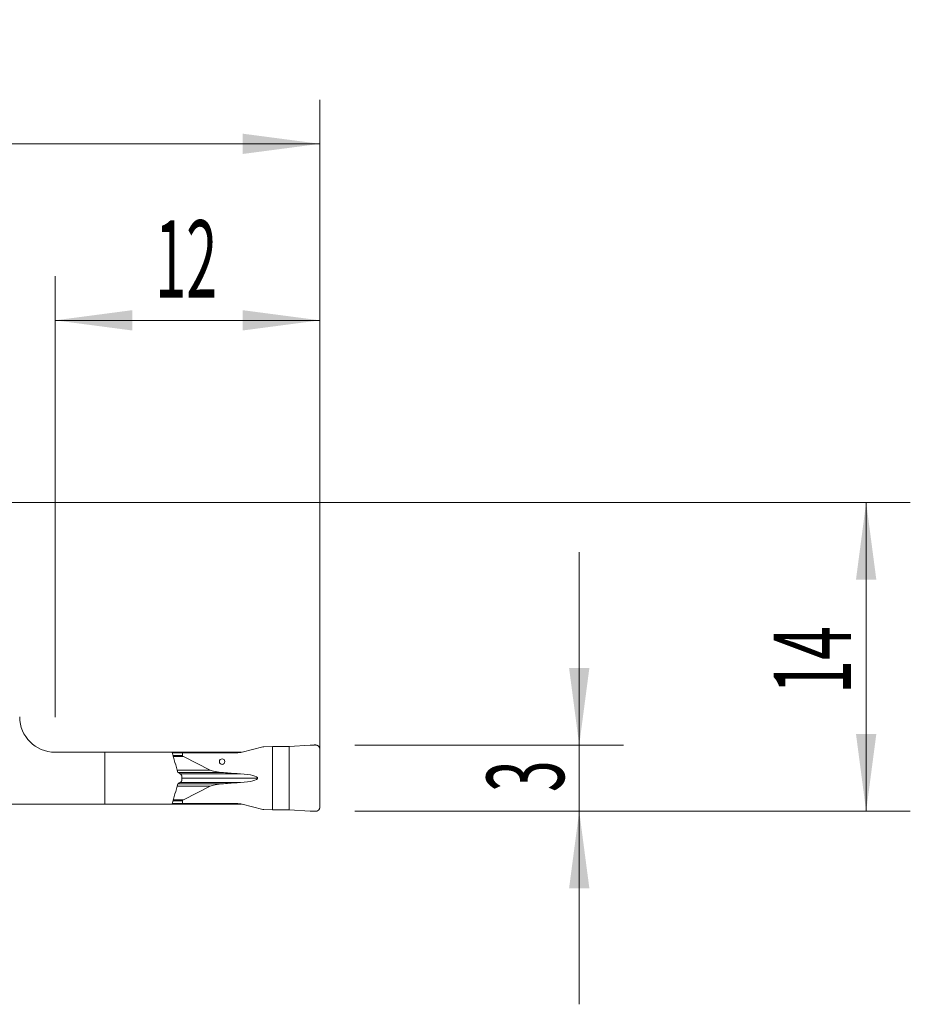
# Model space of a CAD drawing. Units: millimetres. Extents: x -22.1 to 65.8, y -58.8 to 21.9.
# Drawn here: x 25.5 to 65.8, y -22.8 to 21.9 of the extents above; entities that cross this region are included whole.
import ezdxf

# ---------------------------------------------------------------- set-up
doc = ezdxf.new("R2010")
doc.units = ezdxf.units.MM
doc.layers.add('1', color=4, linetype='Continuous')
doc.layers.add('2', color=7, linetype='Continuous')
doc.styles.add('iso_b_vert', font='simplex.shx')
doc.dimstyles.get("Standard").update_dxf_attribs({"dimtxt": 0.18, "dimasz": 0.18, "dimexe": 0.18, "dimexo": 0.0625, "dimgap": 0.09, "dimtad": 1, "dimzin": 0, "dimdsep": 52, "dimtxsty": 'Standard', "dimcen": 0.09, "dimadec": 0, "dimazin": 0, "dimtfac": 1, "dimtdec": 4, "dimtofl": 0, "dimtmove": 0, "dimatfit": 3, "dimfxl": 1, "dimtolj": 1, "dimtzin": 0, "dimarcsym": 0})

# ---------------------------------------------------------------- blocks, each defined once
blk = doc.blocks.new('_U0')
at = {"layer": '2', "lineweight": 13}
for p, q in [((0, 1.5875), (0, 18.25)), ((39.1, -12.4125), (39.1, 18.25)), ((0, 16.25), (39.1, 16.25))]:
    blk.add_line(p, q, dxfattribs=at)
at = {"layer": '2', "lineweight": 18}
for points in [[(0, 16.25), (3.499998, 16.710784), (3.500002, 15.789216)], [(39.1, 16.25), (35.600002, 15.789216), (35.599998, 16.710784)]]:
    blk.add_solid(points, dxfattribs=at)
at = {"layer": '2', "lineweight": 18, "insert": (16.065734, 17.282634), "char_height": 3.5, "attachment_point": 7, "line_spacing_factor": 1.084337, "style": 'iso_b_vert'}
blk.add_mtext('\\W0.7208;39.1', dxfattribs=at)
blk = doc.blocks.new('_U1')
at = {"layer": '2', "lineweight": 13}
for p, q in [((27.1, -9.7375), (27.1, 10.25)), ((39.1, -12.4125), (39.1, 10.25)), ((27.1, 8.25), (39.1, 8.25))]:
    blk.add_line(p, q, dxfattribs=at)
at = {"layer": '2', "lineweight": 18}
for points in [[(27.1, 8.25), (30.599998, 8.710784), (30.600002, 7.789216)], [(39.1, 8.25), (35.600002, 7.789216), (35.599998, 8.710784)]]:
    blk.add_solid(points, dxfattribs=at)
at = {"layer": '2', "lineweight": 18, "insert": (31.632467, 9.282634), "char_height": 3.5, "attachment_point": 7, "line_spacing_factor": 1.084337, "style": 'iso_b_vert'}
blk.add_mtext('\\W0.5321;12', dxfattribs=at)
blk = doc.blocks.new('_U2')
at = {"layer": '2', "lineweight": 13}
for p, q in [((1.5875, 0), (65.85, 0)), ((63.85, -14), (63.85, 0)), ((40.6875, -14), (65.85, -14))]:
    blk.add_line(p, q, dxfattribs=at)
at = {"layer": '2', "lineweight": 18}
for points in [[(63.85, 0), (64.310784, -3.499998), (63.389216, -3.500002)], [(63.85, -14), (63.389216, -10.500002), (64.310784, -10.499998)]]:
    blk.add_solid(points, dxfattribs=at)
at = {"layer": '2', "lineweight": 18, "insert": (63.160366, -8.6798), "char_height": 3.5, "attachment_point": 7, "rotation": 90, "line_spacing_factor": 1.084337, "style": 'iso_b_vert'}
blk.add_mtext('\\W0.5785;14', dxfattribs=at)
blk = doc.blocks.new('_U3')
at = {"layer": '2', "lineweight": 13}
for p, q in [((50.85, -22.75), (50.85, -2.25)), ((40.6875, -11), (52.85, -11)), ((40.6875, -14), (52.85, -14))]:
    blk.add_line(p, q, dxfattribs=at)
at = {"layer": '2', "lineweight": 18}
for points in [[(50.85, -11), (50.389216, -7.500002), (51.310784, -7.499998)], [(50.85, -14), (51.310784, -17.499998), (50.389216, -17.500002)]]:
    blk.add_solid(points, dxfattribs=at)
at = {"layer": '2', "lineweight": 18, "insert": (50.160366, -13.125233), "char_height": 3.5, "attachment_point": 7, "rotation": 90, "line_spacing_factor": 1.084337, "style": 'iso_b_vert'}
blk.add_mtext('\\W0.5404;3', dxfattribs=at)

msp = doc.modelspace()

# ---------------------------------------------------------------- linework, layer by layer
at = {"layer": '1', "lineweight": 18}
for p, q in [((35.572, -11.32), (36.52, -11.081)), ((36.559, -11.075), (36.952, -11.059)), ((36.952, -11.059), (37.709, -11.062)), ((36.952, -13.941), (36.952, -11.059)), ((37.709, -11.062), (38.656, -11.004)), ((37.709, -13.938), (37.709, -11.062)), ((29.35, -11.325), (27.1, -11.325)), ((32.398, -11.325), (29.35, -11.325)), ((29.35, -11.325), (29.35, -13.675)), ((32.398, -11.325), (32.997, -11.325)), ((32.872, -11.35), (32.405, -11.35)), ((35.328, -11.35), (32.872, -11.35)), ((32.872, -11.475), (32.872, -11.35)), ((34.124, -12.132), (32.92, -11.524)), ((32.997, -11.325), (33.916, -11.325)), ((32.997, -11.35), (32.997, -11.325)), ((33.915, -11.35), (33.916, -11.325)), ((33.916, -11.325), (35.551, -11.325)), ((39.1, -11.197), (39.1, -13.803)), ((32.85, -12.451), (32.85, -12.549)), ((35.498, -12.303), (35.444, -12.299)), ((32.92, -13.476), (34.124, -12.868)), ((35.444, -12.701), (35.498, -12.697)), ((29.35, -13.675), (17.135, -13.675)), ((32.398, -13.675), (29.35, -13.675)), ((32.398, -13.675), (32.997, -13.675)), ((32.406, -13.65), (32.872, -13.65)), ((32.872, -13.65), (32.872, -13.525)), ((32.872, -13.65), (35.328, -13.65)), ((32.997, -13.675), (32.997, -13.65)), ((32.997, -13.675), (33.916, -13.675)), ((33.916, -13.675), (33.915, -13.65)), ((33.916, -13.675), (35.551, -13.675)), ((36.52, -13.919), (35.572, -13.68)), ((36.952, -13.941), (36.559, -13.925)), ((37.709, -13.938), (36.952, -13.941)), ((38.656, -13.996), (37.709, -13.938))]:
    msp.add_line(p, q, dxfattribs=at)
at = {"layer": '1', "lineweight": 13}
for p, q in [((32.443, -11.475), (32.872, -11.475)), ((32.92, -11.524), (32.458, -11.524)), ((32.631, -12.132), (34.124, -12.132)), ((32.663, -12.249), (34.736, -12.249)), ((32.756, -12.299), (35.444, -12.299)), ((32.762, -12.303), (35.498, -12.303)), ((32.63, -12.868), (34.124, -12.868)), ((32.663, -12.751), (34.736, -12.751)), ((32.756, -12.701), (35.444, -12.701)), ((35.498, -12.697), (32.762, -12.697)), ((36.281, -12.5), (32.85, -12.5)), ((32.872, -13.525), (32.442, -13.525)), ((32.456, -13.476), (32.92, -13.476))]:
    msp.add_line(p, q, dxfattribs=at)
at = {"layer": '1', "lineweight": 18}
msp.add_arc((27.1, -9.725), 1.6, 180, 270, dxfattribs=at)
for centre, major_axis, ratio, start_param, end_param in [((33.723, -11.475), (0.851, 0), 0.176327, 3.141593, -2.805617), ((35.328, -10.55), (0.898, 0), 0.890875, -1.570796, -1.295153), ((35.195, -12.066), (1.134, 0), 0.176327, -2.805617, -1.987178), ((39.324, -10.42), (11.343, 0), 0.176327, -1.987178, -1.919862), ((35.09, -12.5), (1.191, 0), 0.176327, 0, 1.22173), ((35.195, -12.934), (1.134, 0), 0.176327, 1.987178, 2.805617), ((39.324, -14.58), (11.343, 0), 0.176327, 1.919862, 1.987178), ((35.09, -12.5), (1.191, 0), 0.176327, -1.22173, 0), ((33.723, -13.525), (0.851, 0), 0.176327, 2.805617, 3.141593), ((35.328, -14.45), (0.898, 0), 0.890875, 1.295153, 1.570796)]:
    msp.add_ellipse(centre, major_axis=major_axis, ratio=ratio, start_param=start_param, end_param=end_param, dxfattribs=at)
msp.add_ellipse((34.671, -11.75), major_axis=(0, -0.127), ratio=0.984808, dxfattribs=at)
for points in [[(36.52, -11.081), (36.532, -11.078), (36.546, -11.076), (36.559, -11.075)], [(32.664, -12.25), (32.703, -12.27), (32.742, -12.291), (32.78, -12.312)], [(32.78, -12.688), (32.742, -12.709), (32.703, -12.73), (32.664, -12.75)], [(36.559, -13.925), (36.546, -13.924), (36.532, -13.922), (36.52, -13.919)]]:
    msp.add_open_spline(points, degree=3, dxfattribs=at)
for points, weights in [([(38.656, -11.004), (38.778, -10.997), (38.9, -10.997)], [1.03186391736, 1.03138264657, 1.03186391736]), ([(38.9, -10.997), (39.1, -10.997), (39.1, -11.197)], [1.03186391736, 0.729637973227, 1.03186391736]), ([(39.1, -13.803), (39.1, -14.003), (38.9, -14.003)], [1.03186391736, 0.729637973227, 1.03186391736]), ([(38.9, -14.003), (38.778, -14.003), (38.656, -13.996)], [1.03186391736, 1.03138264657, 1.03186391736])]:
    msp.add_rational_spline(points, weights, degree=2, dxfattribs=at)
for points, knots in [([(32.398, -11.325), (32.422, -11.401), (32.446, -11.477), (32.491, -11.63), (32.514, -11.707), (32.579, -11.939), (32.622, -12.094), (32.664, -12.25)], [0, 0, 0, 0, 0.25, 0.25, 0.5, 0.5, 1, 1, 1, 1]), ([(32.78, -12.312), (32.79, -12.317), (32.8, -12.325), (32.812, -12.338), (32.816, -12.343), (32.824, -12.354), (32.827, -12.36), (32.833, -12.372), (32.836, -12.379), (32.841, -12.392), (32.843, -12.399), (32.848, -12.421), (32.85, -12.436), (32.85, -12.451)], [0, 0, 0, 0, 0.25, 0.25, 0.375, 0.375, 0.5, 0.5, 0.625, 0.625, 0.75, 0.75, 1, 1, 1, 1]), ([(32.664, -12.75), (32.622, -12.906), (32.58, -13.061), (32.514, -13.292), (32.491, -13.369), (32.446, -13.523), (32.422, -13.599), (32.398, -13.675)], [0, 0, 0, 0, 0.5, 0.5, 0.75, 0.75, 1, 1, 1, 1]), ([(32.85, -12.549), (32.85, -12.564), (32.848, -12.579), (32.843, -12.601), (32.841, -12.608), (32.836, -12.621), (32.834, -12.628), (32.827, -12.64), (32.824, -12.646), (32.816, -12.657), (32.812, -12.662), (32.804, -12.671), (32.799, -12.675), (32.79, -12.682), (32.785, -12.685), (32.78, -12.688)], [0, 0, 0, 0, 0.25, 0.25, 0.375, 0.375, 0.5, 0.5, 0.625, 0.625, 0.75, 0.75, 0.875, 0.875, 1, 1, 1, 1])]:
    msp.add_open_spline(points, degree=3, knots=knots, dxfattribs=at)

# ---------------------------------------------------------------- dimensions: what is measured, and where the dimension line sits
at = {"layer": '2', "lineweight": 18}
for base, p1, picture, middle in [((39.1, 16.25), (0, 0), '_U0', (19.55, 16.25)), ((39.1, 8.25), (27.1, -11.325), '_U1', (33.1, 8.25))]:
    dim = msp.add_linear_dim(base=base, p1=p1, p2=(39.1, -14), dimstyle='Standard', override={"dimtxt": 3.5, "dimasz": 3.5, "dimexe": 2, "dimexo": 1.5875, "dimgap": 1.75, "dimtad": 1, "dimtih": 1, "dimtoh": 0, "dimdec": 2, "dimlfac": 1, "dimzin": 8, "dimdsep": 46, "dimlunit": 2, "dimpost": '<>', "dimtxsty": 'iso_b_vert', "dimsah": 1, "dimse1": 0, "dimse2": 0, "dimsd1": 0, "dimsd2": 0, "dimclrd": 2, "dimclre": 2, "dimclrt": 2, "dimtol": 0, "dimtm": -0.1, "dimtfac": 1, "dimtdec": 2, "dimtofl": 1, "dimtmove": 0, "dimtzin": 8, "dimlwd": 13, "dimlwe": 13}, dxfattribs=at)
    dim.commit()
    dim.dimension.update_dxf_attribs({"geometry": picture, "text_midpoint": middle})
for base, p2, picture, middle in [((63.85, 0), (0, 0), '_U2', (63.85, -7)), ((50.85, -11), (39.1, -11), '_U3', (50.85, -12.5))]:
    dim = msp.add_linear_dim(base=base, p1=(39.1, -14), p2=p2, angle=90, dimstyle='Standard', override={"dimtxt": 3.5, "dimasz": 3.5, "dimexe": 2, "dimexo": 1.5875, "dimgap": 1.75, "dimtad": 1, "dimtih": 0, "dimtoh": 0, "dimdec": 2, "dimlfac": 1, "dimzin": 8, "dimdsep": 46, "dimlunit": 2, "dimpost": '<>', "dimtxsty": 'iso_b_vert', "dimsah": 1, "dimse1": 0, "dimse2": 0, "dimsd1": 0, "dimsd2": 0, "dimclrd": 2, "dimclre": 2, "dimclrt": 2, "dimtol": 0, "dimtm": -0.1, "dimtfac": 1, "dimtdec": 2, "dimtofl": 1, "dimtmove": 0, "dimtzin": 8, "dimlwd": 13, "dimlwe": 13}, dxfattribs=at)
    dim.commit()
    dim.dimension.update_dxf_attribs({"geometry": picture, "text_midpoint": middle})

doc.saveas('drawing.dxf')
